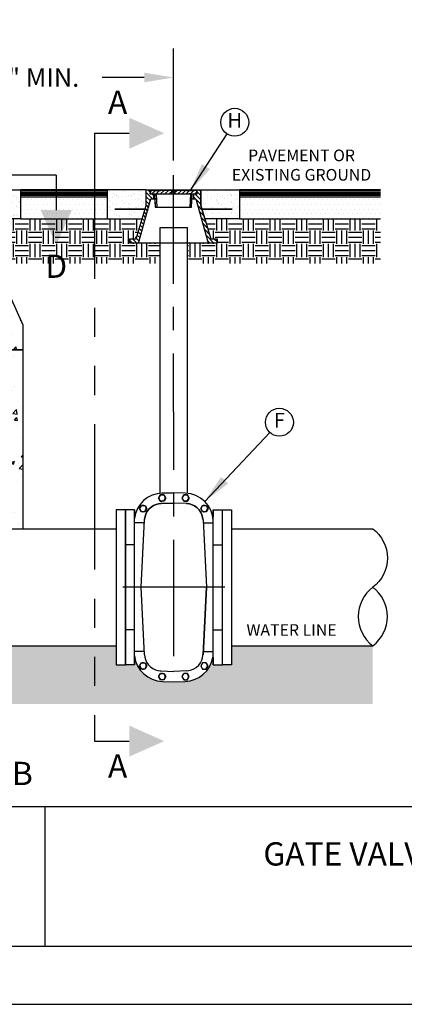
# Model space of a CAD drawing. Units: feet. Extents: x 0 to 11, y 0 to 8.5.
# Drawn here: x 2.6 to 4.3, y 0 to 4.2 of the extents above; entities that cross this region are included whole.
import ezdxf
from ezdxf.enums import TextEntityAlignment as Align

# ---------------------------------------------------------------- set-up
doc = ezdxf.new("R2010")
doc.units = ezdxf.units.FT
doc.header["$MEASUREMENT"] = 0
for name, pattern in [('CENTER1', [0.6500000000000001, 0.5, -0.05, 0.05, -0.05]), ('DASH1', [0.1, 0.05, -0.05]), ('PHANTOM2', [1.25, 0.625, -0.125, 0.125, -0.125, 0.125, -0.125])]:
    doc.linetypes.add(name, pattern=pattern)
doc.layers.get('DEFPOINTS').update_dxf_attribs({"linetype": 'CONTINUOUS'})
for name, color, linetype in [('PSB_DETAIL', 7, 'CONTINUOUS'), ('PSB_DETAIL DIMENSIONS', 2, 'CONTINUOUS'), ('PSB_DETAIL TEXT', 2, 'CONTINUOUS'), ('PSB_DETAIL_BORDER', 5, 'CONTINUOUS'), ('PSB_DETAIL_SHEET SIZE', 7, 'CONTINUOUS'), ('PSB_DETAIL_TEXT', 2, 'CONTINUOUS')]:
    doc.layers.add(name, color=color, linetype=linetype)
doc.styles.add('DETAIL', font='simplex.shx')
doc.styles.add('SIMPLEX', font='simplex.shx')
doc.dimstyles.new('PSB Detail', dxfattribs={"dimtxt": 0.08, "dimasz": 0.125, "dimexe": 0.125, "dimexo": 0.0625, "dimgap": 0.03125, "dimtad": 0, "dimzin": 0, "dimdsep": 46, "dimtxsty": 'SIMPLEX', "dimcen": -0.0625, "dimazin": 2, "dimtfac": 1, "dimtofl": 0, "dimtmove": 0, "dimatfit": 3, "dimfxl": 1, "dimtolj": 1, "dimtzin": 0, "dimarcsym": 0})
doc.dimstyles.new('PSB Detail pspace', dxfattribs={"dimtxt": 0.08, "dimasz": 0.125, "dimexe": 0.125, "dimexo": 0.0625, "dimgap": 0.03125, "dimtad": 0, "dimtih": 1, "dimtoh": 1, "dimdec": 4, "dimzin": 3, "dimdsep": 46, "dimlunit": 4, "dimtxsty": 'SIMPLEX', "dimcen": -0.0625, "dimazin": 2, "dimtfac": 1, "dimtdec": 4, "dimtofl": 0, "dimtmove": 0, "dimatfit": 3, "dimfxl": 1, "dimfrac": 1, "dimtolj": 1, "dimtzin": 0, "dimarcsym": 0})
pattern_1 = [(0, (-25.04886283474517, -3.828733476099135), (0.009765624969904267, 0.01953124993980853), [0, -0.01953124993980853])]
pattern_2 = [(0, (-25.04886283474517, -3.828733476099135), (0.05729166649010503, 0.05729166649010503), [0.05729166649010503, -0.05729166649010503]), (0, (-25.04886283474517, -3.807249101165346), (0.05729166649010503, 0.05729166649010503), [0.05729166649010503, -0.05729166649010503]), (0, (-25.04886283474517, -3.785764726231556), (0.05729166649010503, 0.05729166649010503), [0.05729166649010503, -0.05729166649010503]), (90, (-25.0417013764339, -3.778603267920293), (-0.05729166649010502, 0.05729166649010503), [0.05729166649010503, -0.05729166649010503]), (90, (-25.02021700150011, -3.778603267920293), (-0.05729166649010502, 0.05729166649010503), [0.05729166649010503, -0.05729166649010503]), (90, (-24.99873262656632, -3.778603267920293), (-0.05729166649010502, 0.05729166649010503), [0.05729166649010503, -0.05729166649010503])]
pattern_3 = [(37.50000000000001, (3.30277421534074, 3.50016437783083), (-0.001312361623239063, 0.04014216173073057), [0, -0.03166666656907624, 0, -0.03541666655751947, 0, -0.03385416656233479]), (7.500000000000001, (3.30277421534074, 3.50016437783083), (0.03687034791278383, 0.05879470951109254), [0, -0.01708333328068586, 0, -0.02854166657870687, 0, -0.01093749996629278]), (327.5, (3.277149215419712, 3.50016437783083), (0.06487795525321506, 0.0001178969483234345), [0, -0.01041666663456455, 0, -0.03749999988443239, 0, -0.04895833318245339]), (317.5, (3.277149215419712, 3.50016437783083), (0.06262763740225008, 0.01828490754644638), [0, -0.005208333317282276, 0, -0.02458333325757234, 0, -0.02812499991332429])]

# ---------------------------------------------------------------- blocks, each defined once
blk = doc.blocks.new('*D4')
at = {"layer": 'DEFPOINTS', "color": 0, "transparency": 16777216}
for p in [(2.052722539433475, 3.9825284609046), (3.302713246395513, 3.562664347900501), (2.052722539433475, 3.500164377830833)]:
    blk.add_point(p, dxfattribs=at)
at = {"layer": 'PSB_DETAIL DIMENSIONS', "color": 0, "lineweight": -2, "transparency": 16777216}
for p, q in [((2.052722539433475, 3.562664377830833), (2.052722539433475, 4.1075284609046)), ((3.302713246395513, 3.625164347900501), (3.302713246395513, 4.1075284609046)), ((2.177722539433475, 3.9825284609046), (2.244345757992091, 3.9825284609046)), ((3.177713246395513, 3.9825284609046), (2.996369567515901, 3.9825284609046))]:
    blk.add_line(p, q, dxfattribs=at)
at = {"layer": 'PSB_DETAIL DIMENSIONS', "color": 0, "transparency": 16777216}
for points in [[(2.177722539433475, 4.003361794237933), (2.177722539433475, 3.961695127571267), (2.052722539433475, 3.9825284609046)], [(3.177713246395513, 4.003361794237933), (3.177713246395513, 3.961695127571267), (3.302713246395513, 3.9825284609046)]]:
    blk.add_solid(points, dxfattribs=at)
at = {"layer": 'PSB_DETAIL DIMENSIONS', "color": 0, "transparency": 16777216, "insert": (2.620357662753996, 3.9825284609046), "char_height": 0.08, "attachment_point": 5, "style": 'SIMPLEX'}
blk.add_mtext('\\A1;10\'-0" MIN.', dxfattribs=at)
blk = doc.blocks.new('AFC-24 series 2500 geared (bottom)')
at = {"layer": 'PSB_DETAIL', "color": 3}
for p, q in [((-9.996970623793004, 0), (-9.996970623793004, 15.99505995312666)), ((-8.123130075178551, 15.99501765997115), (-8.067552949155697, 14.54980954715061)), ((-8.067552949155697, 14.54980954715061), (-8.123130075178551, 15.99501765997115)), ((8.142394607519464, 15.99501765997115), (8.08681748149661, 14.54980954715061)), ((8.08681748149661, 14.54980954715061), (8.142394607519464, 15.99501765997115)), ((10.01623515613392, 0), (10.01623515613392, 15.99505995312666)), ((-6.052510001561132, 13.26549158708728), (-8.123131701609964, 13.26549158708728)), ((6.071774533902044, 13.26549158708728), (8.142396233950876, 13.26549158708728)), ((-8.123131701609964, 8.776773181704357), (-9.996970623793004, 8.776773181704357)), ((0.009632266170456205, -8.745439726929035), (0.009632266170456205, 8.776773181704364)), ((8.142396233950876, 8.776773181704357), (10.01623515613392, 8.776773181704357)), ((10.49918069905425, 0), (-10.49918069905425, 0)), ((-8.115325735559509, -8.783999926504755), (-9.989163917237192, -8.785665812172795)), ((8.134590267900421, -8.783999926504755), (10.0084284495781, -8.785665812172795)), ((-6.052510001561132, -13.23415813231195), (-8.123131701609964, -13.23415813231195)), ((6.071774533902044, -13.23415813231195), (8.142396233950876, -13.23415813231195))]:
    blk.add_line(p, q, dxfattribs=at)
for points in [[(-2.018747472726091, 19.06666381273811), (-2.791443424136332, 19.06666381273811), (-3.158548014078406, 18.40985110746158), (-2.791443424136332, 17.75303840218504), (-2.405095448431211, 17.75303840218504), (-2.791443424136332, 17.75303840218504), (-3.158548014078406, 18.40985110746158), (-2.791443424136332, 19.06666381273811), (-2.018747472726091, 19.06666381273811), (-1.651642882784017, 18.40985110746158), (-2.018747472726091, 17.75303840218504), (-2.405095448431211, 17.75303840218504)], [(2.366418357705243, 19.41446157718377), (0.009632266170456205, 19.49164658601376), (-2.366397211127378, 19.41446157718377), (0.009632266170456205, 19.49164658601376)], [(2.037990858489138, 19.06664266616036), (2.791443424136332, 19.06664266616036), (3.158336548300667, 18.40982996088383), (2.791443424136332, 17.75301725560729)], [(-6.674314592995415, 15.57014061958427), (-7.060662568700536, 16.2269533248608), (-6.674314592995415, 16.88376603013734), (-5.920862027348221, 16.88376603013734), (-5.5345140516431, 16.2269533248608), (-5.920862027348221, 15.57014061958427), (-6.307210003053342, 15.57014061958427)], [(-2.018726326148453, 17.75303840218504), (-2.405074301853574, 17.75303840218504)], [(2.656189912772788, 17.25076488719054), (0.009695705903595808, 17.34740474756126)], [(2.405032008697845, 17.75303840218504), (2.037927418755771, 17.75303840218504)], [(2.79140113098083, 17.75303840218504), (2.405053155275709, 17.75303840218504)], [(6.307210003053342, 15.57014061958427), (5.920862027347994, 15.57014061958427), (5.55375743740592, 16.2269533248608), (5.920862027347994, 16.88376603013734), (6.674314592995415, 16.88376603013734), (7.060662568700536, 16.2269533248608), (6.674314592995415, 15.57014061958427)], [(-8.123131701609964, -15.99505995312666), (-8.123131701609964, 15.99510224628216), (-9.996949477215367, 15.99510224628216)], [(-6.307273442786709, 15.57014061958427), (-6.674378032728782, 15.57014061958427)], [(6.674272299839686, 15.57014061958427), (6.307167709897612, 15.57014061958427)], [(8.142396233950876, -15.99505995312666), (8.142396233950876, 15.99510224628216), (10.01621400955628, 15.99510224628216)], [(-6.751584188136349, 0), (-6.01758647402994, 13.92819344270401)], [(6.017459594563206, 13.92810885639295), (6.751457308669842, -8.458631106122994e-05)], [(-8.06620053387428, -14.51464181401179), (-8.123131701609964, -15.99505995312666), (-9.996970623793004, -15.99505995312666), (-9.996970623793004, 0)], [(-6.017501887718709, -13.94741568188931), (-6.751499601825344, 2.114657775109663e-05)], [(8.085465066215193, -14.51464181401179), (8.142396233950876, -15.99505995312666), (10.01623515613392, -15.99505995312666), (10.01623515613392, 0)], [(-6.036808713215123, -13.90878088431879), (-5.978867090148242, -14.41101210615773), (-5.843740458251432, -14.91324332799672), (-5.611762500206169, -15.41547454983566), (-5.283356147567929, -15.91791723745223), (-4.800579777269604, -16.40069360775044), (-4.29813708965321, -16.76779819769251), (-3.795905867814099, -16.9995646899601), (-3.293674645975216, -17.15414617339763), (-2.791443424136332, -17.23133118222762), (-2.656105326461784, -17.23133118222762)], [(2.617533968624684, -17.23143691511643), (3.119765190463568, -17.17349529204955), (3.621996412302451, -17.05761204591579), (4.124227634141562, -16.84508893941126), (4.626670321758183, -16.51668258677302), (5.128901543597067, -16.05314960223791), (5.495794667761402, -15.55070691462134), (5.747016011569713, -15.0484756927824), (5.901597495007309, -14.54624447094341), (5.998237355378023, -14.04401324910452), (5.998237355378023, -13.9088866172076)], [(-6.307273442786482, -15.57009832642876), (-5.920925467081361, -15.57009832642876), (-5.53457749137624, -16.2269110317053), (-5.920925467081361, -16.88372373698184), (-6.674378032728555, -16.88372373698184), (-7.060726008433676, -16.2269110317053), (-6.674378032728555, -15.57009832642876)], [(-6.674314592995415, -15.57009832642876), (-6.307210003053342, -15.57009832642876)], [(-2.636883087276374, -17.2507648871906), (0.009611119592818795, -17.34740474756126)], [(2.656189912773016, -17.2507648871906), (0.009695705903823182, -17.34740474756126)]]:
    blk.add_lwpolyline(points, dxfattribs=at)
for points in [[(-2.424402273927626, 17.7723452276814), (-2.211879167423149, 17.81104346498523), (-1.999356060918672, 17.92692671111899), (-1.844986043258814, 18.13944981762347), (-1.767589568651147, 18.35197292412795), (-1.786832954414194, 18.5642845648548), (-1.864229429021862, 18.77680767135928), (-2.057297683985553, 18.97008739210071), (-2.26982079049003, 19.06672725247137), (-2.482343896994507, 19.08597063823447), (-2.694867003498985, 19.02802901516759), (-2.907390110003462, 18.87344753172999), (-3.042516741900272, 18.66092442522552), (-3.081214979204105, 18.44840131872104), (-3.042516741900272, 18.23587821221656), (-2.946088347307295, 18.02356657148971), (-2.733565240802818, 17.84953023651138), (-2.521042134298341, 17.7723452276814)], [(2.405095448431211, 17.75303840218504), (2.791443424136332, 17.75303840218504), (3.158336548300667, 18.40985110746158), (2.791443424136332, 19.06666381273811), (2.037990858489138, 19.06666381273811), (1.651642882784017, 18.40985110746158), (2.037990858489138, 17.75303840218504)], [(2.38572518320143, 17.7723452276814), (2.598248289705907, 17.81104346498523), (2.810771396210384, 17.92692671111899), (2.96535287964798, 18.13944981762347), (3.042537888477909, 18.35197292412795), (3.023294502714862, 18.5642845648548), (2.945898028107194, 18.77680767135928), (2.752829773143503, 18.97008739210071), (2.540306666639026, 19.06672725247137), (2.327783560134549, 19.08597063823447), (2.115260453630071, 19.02802901516759), (1.902737347125594, 18.87344753172999), (1.767610715228784, 18.66092442522552), (1.728912477924951, 18.44840131872104), (1.767610715228784, 18.23587821221656), (1.864250575599499, 18.02356657148971), (2.076562216326238, 17.84953023651138), (2.289085322830715, 17.7723452276814)], [(-6.326601414860761, 15.58944744508062), (-6.114078308356284, 15.6281456823844), (-5.901555201851806, 15.74402892851822), (-5.74697371841421, 15.9565520350227), (-5.669788709584282, 16.16907514152717), (-5.689032095347329, 16.38138678225403), (-5.766428569954996, 16.5939098887585), (-5.959496824918688, 16.78718960949988), (-6.172019931423165, 16.88382946987059), (-6.384543037927642, 16.9030728556337), (-6.597066144432119, 16.84513123256681), (-6.809589250936597, 16.69054974912922), (-6.944715882833634, 16.47802664262474), (-6.98341412013724, 16.26550353612026), (-6.944715882833634, 16.05298042961579), (-6.848076022462919, 15.84066878888888), (-6.635764381735953, 15.66663245391061), (-6.423241275231476, 15.58944744508062)], [(-6.036914446103992, 13.94733109557825), (-6.036914446103992, 14.08266919325274), (-5.940274585733277, 14.58490041509168), (-5.785693102295909, 15.08713163693062), (-5.534471758487598, 15.58936285876956), (-5.167578634323036, 16.09159408060856), (-4.665347412484152, 16.55533853092129), (-4.162904724867531, 16.88374488355953), (-3.660673503028647, 17.09626799006401), (-3.158442281189764, 17.21215123619783), (-2.656211059350653, 17.27009285926471), (-3.158442281189764, 17.21215123619783), (-3.660673503028647, 17.09626799006401), (-4.162904724867531, 16.88374488355953), (-4.665347412484152, 16.55533853092129), (-5.167578634323036, 16.09159408060856), (-5.534471758487598, 15.58936285876956), (-5.785693102295909, 15.08713163693062), (-5.940274585733277, 14.58490041509168), (-6.036914446103992, 14.08266919325274)], [(0.009611119592591422, 17.34740474756126), (-2.636883087276601, 17.25076488719054)], [(2.61744938231368, 17.27019859215352), (2.752787479988001, 17.27019859215352), (3.255018701826884, 17.19280211754591), (3.757249923665995, 17.03822063410831), (4.259481145504878, 16.80645414184079), (4.761712367343762, 16.43934955189872), (5.244700203419598, 15.95657318160045), (5.573106556057837, 15.45413049398388), (5.804873048325589, 14.95189927214494), (5.940211145999911, 14.449668050306), (5.998152769066792, 13.94743682846706), (5.940211145999911, 14.449668050306), (5.804873048325589, 14.95189927214494), (5.573106556057837, 15.45413049398388), (5.244700203419598, 15.95657318160045), (4.761712367343762, 16.43934955189872), (4.259481145504878, 16.80645414184079), (3.757249923665995, 17.03822063410831), (3.255018701826884, 17.19280211754591), (2.752787479988001, 17.27019859215352)], [(6.287903177556927, 15.58944744508062), (6.500426284061405, 15.6281456823844), (6.712949390565882, 15.74402892851822), (6.867530874003478, 15.9565520350227), (6.944715882833407, 16.16907514152717), (6.925472497070359, 16.38138678225403), (6.848076022462692, 16.5939098887585), (6.655007767499001, 16.78718960949988), (6.442484660994523, 16.88382946987059), (6.229961554490046, 16.9030728556337), (6.017438447985569, 16.84513123256681), (5.804915341481092, 16.69054974912922), (5.669788709584054, 16.47802664262474), (5.631090472280448, 16.26550353612026), (5.669788709584054, 16.05298042961579), (5.766217104177258, 15.84066878888888), (5.978740210681735, 15.66663245391061), (6.191263317186213, 15.58944744508062)], [(6.017544180874438, -13.94743682846706), (6.751541894980846, 0)], [(-6.326601414860761, -15.57009832642876), (-6.539124521365238, -15.60879656373254), (-6.751647627869716, -15.72467980986636), (-6.906017645529573, -15.93720291637084), (-6.98341412013724, -16.14972602287531), (-6.964170734374193, -16.36203766360217), (-6.886774259766526, -16.57456077010664), (-6.693706004802834, -16.76784049084802), (-6.481182898298357, -16.86448035121873), (-6.26865979179388, -16.88372373698184), (-6.056136685289403, -16.8257821139149), (-5.843613578784925, -16.67120063047736), (-5.708486946887888, -16.45867752397288), (-5.669788709584282, -16.2461544174684), (-5.708486946887888, -16.03363131096387), (-5.804915341481092, -15.82131967023702), (-6.017438447985569, -15.64728333525875), (-6.229961554490046, -15.57009832642876)], [(6.30716770989784, -15.57009832642876), (5.920819734192719, -15.57009832642876), (5.553926610028157, -16.2269110317053), (5.920819734192719, -16.88372373698184), (6.674272299839913, -16.88372373698184), (7.060620275545034, -16.2269110317053), (6.674272299839913, -15.57009832642876)], [(6.287903177556927, -15.57009832642876), (6.07538007105245, -15.60879656373254), (5.862856964547973, -15.72467980986636), (5.708275481110377, -15.93720291637084), (5.631090472280448, -16.14972602287531), (5.650333858043496, -16.36203766360217), (5.727730332651163, -16.57456077010664), (5.920798587614854, -16.76784049084802), (6.133321694119331, -16.86448035121873), (6.345844800623809, -16.88372373698184), (6.558367907128286, -16.8257821139149), (6.770891013632763, -16.67120063047736), (6.906017645529801, -16.45867752397288), (6.944715882833407, -16.2461544174684), (6.906017645529801, -16.03363131096387), (6.809377785159086, -15.82131967023702), (6.597066144432119, -15.64728333525875), (6.384543037927642, -15.57009832642876)], [(-2.405095448431211, -17.75301725560729), (-2.018747472726091, -17.75301725560729), (-1.651642882784017, -18.40982996088383), (-2.018747472726091, -19.06664266616036), (-2.791443424136332, -19.06664266616036), (-3.158548014078406, -18.40982996088383), (-2.791443424136332, -17.75301725560729)], [(-2.424402273927626, -17.75301725560729), (-2.636925380432103, -17.79171549291107), (-2.849448486936581, -17.90759873904489), (-3.004029970374177, -18.12012184554936), (-3.081214979204105, -18.33264495205384), (-3.061971593441058, -18.54495659278069), (-2.984575118833391, -18.75747969928517), (-2.791506863869699, -18.95075942002654), (-2.578983757365222, -19.04739928039726), (-2.366460650860745, -19.06664266616036), (-2.153937544356268, -19.00870104309342), (-1.941414437851563, -18.85411955965589), (-1.806287805954753, -18.64159645315141), (-1.767589568650919, -18.42907334664693), (-1.806287805954753, -18.2165502401424), (-1.902927666325468, -18.00423859941554), (-2.115239307052434, -17.83020226443728), (-2.327762413556911, -17.75301725560729)], [(2.405053155275709, -17.75301725560729), (2.037948565333636, -17.75301725560729), (1.651600589628515, -18.40982996088383), (2.037948565333636, -19.06664266616036), (2.79140113098083, -19.06664266616036), (3.158505720922903, -18.40982996088383), (2.79140113098083, -17.75301725560729)], [(2.385725183201657, -17.75301725560729), (2.17320207669718, -17.79171549291107), (1.960678970192703, -17.90759873904489), (1.806097486755107, -18.12012184554936), (1.728912477924951, -18.33264495205384), (1.748155863688226, -18.54495659278069), (1.825552338295665, -18.75747969928517), (2.018620593259584, -18.95075942002654), (2.231143699764061, -19.04739928039726), (2.443666806268538, -19.06664266616036), (2.656189912773016, -19.00870104309342), (2.868713019277493, -18.85411955965589), (3.003839651174303, -18.64159645315141), (3.042537888478137, -18.42907334664693), (3.003839651174303, -18.2165502401424), (2.907199790803588, -18.00423859941554), (2.694888150076849, -17.83020226443728), (2.482365043572372, -17.75301725560729)]]:
    blk.add_lwpolyline(points, close=True, dxfattribs=at)
blk.add_lwpolyline([(-8.123131701609964, -14.15122161179988, 0.3680653511498239), (-2.366397211127378, -19.41429240456171), (0.009632266170456205, -19.51093226493242), (2.366418357705243, -19.41429240456171, 0.3496665257408043), (8.065146158956168, -14.46899602238017), (8.103780956526634, -14.17922446731245), (8.142479193830468, -13.71569148277729)], format="xyb", dxfattribs=at)
for centre, radius, start, end in [((-2.181935720294632, 13.44958518530687), 5.987569106996649, 91.95086788059402, 172.8644699131205), ((2.169535832100792, 13.45654657148333), 5.98029510471633, 2.853527985121709, 88.11317191281394)]:
    blk.add_arc(centre, radius, start, end, dxfattribs=at)

msp = doc.modelspace()

# ---------------------------------------------------------------- hatches: boundary and pattern name
at = {"layer": 'PSB_DETAIL'}
h = msp.add_hatch(dxfattribs=at)
h.set_pattern_fill('AR-SAND', color=3, scale=0.0208333332691291, style=0)
h.set_pattern_definition([(37.50000000000001, (2.052722539433475, 3.479331044561712), (-0.001312361623239063, 0.04014216173073057), [0, -0.03166666656907624, 0, -0.03541666655751947, 0, -0.03385416656233479]), (7.500000000000001, (2.052722539433475, 3.479331044561712), (0.03687034791278383, 0.05879470951109254), [0, -0.01708333328068586, 0, -0.02854166657870687, 0, -0.01093749996629278]), (327.5, (2.027097539512447, 3.479331044561712), (0.06487795525321506, 0.0001178969483234252), [0, -0.01041666663456455, 0, -0.03749999988443239, 0, -0.04895833318245339]), (317.5, (2.027097539512447, 3.479331044561712), (0.06262763740225007, 0.01828490754644637), [0, -0.005208333317282276, 0, -0.02458333325757234, 0, -0.02812499991332429])])
h.paths.add_polyline_path([(2.464180871498776, 3.411622711437035), (2.464180871498776, 3.395997711485188), (2.490222538085192, 3.395997711485188), (2.490222538085192, 3.375164378216059), (2.646472537603657, 3.375164378216059), (2.646472537603657, 3.500164377830833), (2.396472538374105, 3.500164377830833), (2.396472538374105, 3.411622711437035)])
h = msp.add_hatch(dxfattribs=at)
h.set_pattern_fill('AR-SAND', color=3, scale=0.0208333332691291, style=0)
h.set_pattern_definition(pattern_3)
h.paths.add_polyline_path([(3.018920049548861, 3.50016437783083), (3.018920049548861, 3.375164378216056), (3.16839921575486, 3.375164378216056), (3.185586715701895, 3.432456044706161), (3.185586715701895, 3.50016437783083)])
h = msp.add_hatch(dxfattribs=at)
h.set_pattern_fill('ANSI31', color=3, scale=0.1041666663456455, angle=90, style=0)
h.set_pattern_definition([(135, (3.30277421534074, 3.50016437783083), (-0.00920711951832531, -0.00920711951832531), [])])
h.paths.add_polyline_path([(3.216836715605588, 3.481935211220342), (3.201211715653741, 3.481935211220342), (3.201211715653741, 3.50016437783083), (3.185586715701895, 3.50016437783083), (3.185586715701895, 3.432456044706161), (3.142617965834312, 3.289226878480898), (3.115274215918582, 3.289226878480898), (3.115274215918582, 3.27099771187041), (3.153034632468881, 3.27099771187041), (3.206420048971019, 3.461101877951213), (3.216836715605588, 3.461101877951213)])
h.paths.add_polyline_path([(3.419961714979593, 3.50016437783083), (3.404336715027746, 3.50016437783083), (3.404336715027746, 3.481935211220342), (3.3887117150759, 3.481935211220342), (3.3887117150759, 3.461101877951213), (3.399128381710462, 3.461101877951213), (3.452513798212607, 3.27099771187041), (3.490274214762906, 3.27099771187041), (3.490274214762906, 3.289226878480898), (3.462930464847176, 3.289226878480898), (3.419961714979593, 3.432456044706161)])
h = msp.add_hatch(dxfattribs=at)
h.set_pattern_fill('ANSI31', color=3, scale=0.1041666663456455, style=0)
h.set_pattern_definition([(45, (3.30277421534074, 3.50016437783083), (-0.00920711951832531, 0.00920711951832531), [])])
h.paths.add_polyline_path([(3.294967647157954, 3.497560211172189), (3.24678463217996, 3.497560211172189), (3.24678463217996, 3.494956044513548), (3.215534632276267, 3.494956044513548), (3.215534632276267, 3.497560211172189), (3.202513798983063, 3.497560211172189), (3.203815882312377, 3.481935211220342), (3.219532227925008, 3.481935211220342, -0.4037957698745952), (3.222134735350188, 3.479423991255451), (3.224649215581508, 3.424643544730237), (3.231163782956394, 3.424643544730237), (3.228559616297751, 3.481935211220342), (3.235065882216077, 3.481935211220342), (3.376988814383736, 3.481935211220342), (3.374384647725094, 3.424643544730237), (3.38089921509998, 3.424643544730237), (3.383413695331299, 3.479423991255457, -0.4037957698739449), (3.38601620275648, 3.481935211220342), (3.401732548369104, 3.481935211220342), (3.403034631698425, 3.497560211172189), (3.390013798405221, 3.497560211172189), (3.390013798405221, 3.494956044513548), (3.358763798501528, 3.494956044513548), (3.358763798501528, 3.497560211172189), (3.310580783523527, 3.497560211172189), (3.310580783523527, 3.485851877874938), (3.294967647157954, 3.485851877874938)])
h.paths.add_polyline_path([(3.310580783523527, 3.49106021119222), (3.294967647157954, 3.49106021119222), (3.294967647157954, 3.485851877874938), (3.310580783523527, 3.485851877874938)], flags=17)
h.paths.add_polyline_path([(3.310580783523527, 3.497560211172189), (3.294967647157954, 3.497560211172189), (3.294967647157954, 3.49106021119222), (3.310580783523527, 3.49106021119222)], flags=17)
h = msp.add_hatch(dxfattribs=at)
h.set_pattern_fill('AR-SAND', color=3, scale=0.0208333332691291, style=0)
h.set_pattern_definition(pattern_3)
h.paths.add_polyline_path([(3.419961714979593, 3.50016437783083), (3.419961714979593, 3.432456044706161), (3.437149214926627, 3.375164378216056), (3.586628381132627, 3.375164378216056), (3.586628381132627, 3.50016437783083)])
h = msp.add_hatch(dxfattribs=at)
h.set_pattern_fill('DOTS', color=3, scale=0.3124999990369365, style=0)
h.set_pattern_definition(pattern_1)
h.paths.add_polyline_path([(3.018920049548861, 3.468519263141202), (2.646472537603657, 3.468519263141202), (2.646472537603657, 3.373583919072302), (3.018920049548861, 3.373583919072304), (3.018920049548861, 3.375164378216056)])
h = msp.add_hatch(dxfattribs=at)
h.set_pattern_fill('DOTS', color=3, scale=0.3124999990369365, style=0)
h.set_pattern_definition(pattern_1)
h.paths.add_polyline_path([(4.19298907055299, 3.468519263141195), (4.19298907055299, 3.373583919072291), (3.586628381132634, 3.373583919072291), (3.586628381132634, 3.468519263141196)])
h = msp.add_hatch(dxfattribs=at)
h.set_pattern_fill('EARTH', color=3, scale=0.2291666659604201, style=0)
h.set_pattern_definition(pattern_2)
h.paths.add_polyline_path([(3.115274215918582, 3.289226878480898), (3.142617965834312, 3.289226878480898), (3.16839921575486, 3.375164378216056), (3.018920049548861, 3.375164378216056), (3.018920049548861, 3.373583919072304), (2.646472537603657, 3.373583919072304), (2.646472537603657, 3.375164378216059), (2.490222538085192, 3.375164378216059), (2.490222538085192, 3.312664378408671), (2.479450205823909, 3.312664378408671), (2.537478222187303, 3.183713230934481), (3.246070019302046, 3.183713230934481), (3.246070019302046, 3.27099771187041), (3.115274215918582, 3.27099771187041)])
h = msp.add_hatch(dxfattribs=at)
h.set_pattern_fill('EARTH', color=3, scale=0.2291666659604201, style=0)
h.set_pattern_definition(pattern_2)
h.paths.add_polyline_path([(4.19298907055299, 3.3735839190723), (3.586628381132627, 3.373583919072298), (3.437149214926627, 3.375164378216056), (3.462930464847176, 3.289226878480898), (3.490274214762906, 3.289226878480898), (3.490274214762906, 3.27099771187041), (3.363185053229515, 3.27099771187041), (3.363185053229515, 3.183713230934481), (4.19298907055299, 3.183713230934481)])
h = msp.add_hatch(dxfattribs=at)
h.set_pattern_fill('AR-CONC', color=3, scale=0.0208333332691291, style=0)
h.set_pattern_definition([(49.99999999999999, (2.052722539433475, 3.479331044561712), (0.1494292042479789, -0.01307336141441779), [0.01562499995184683, -0.1718749994703151]), (355, (2.052722539433475, 3.479331044561712), (-0.02890652774695744, 0.1567066940378966), [0.01249999996147746, -0.1374999995762521]), (100.4514, (2.065174972728435, 3.478241598731737), (0.1205227874856603, 0.143633237486716), [0.0132792062090761, -0.1460712728831704]), (46.18420000000002, (2.052722539433475, 3.52099771109997), (0.2223418844451287, -0.03448312787894189), [0.02343749992777012, -0.2578124992054717]), (96.6356, (2.071251027918045, 3.518124105483825), (0.1947213963892202, 0.2029412224788338), [0.01991880993861415, -0.2191068743247558]), (351.1842, (2.052722539433475, 3.52099771109997), (0.1947212379694132, 0.2029413745673506), [0.01874999994221619, -0.2062499993643781]), (21, (2.073555872702606, 3.510581044465405), (0.1243556354747733, -0.08387893529678056), [0.01562499995184683, -0.1718749994703151]), (326.0000000000001, (2.073555872702606, 3.510581044465405), (0.05069069399411079, 0.1510729255858507), [0.01249999996147746, -0.1374999995762521]), (71.4514, (2.083918837879004, 3.50359112657028), (0.1750463804150186, 0.06719385327416186), [0.0132792062090761, -0.1460712728831704]), (37.50000000000001, (2.052722539433475, 3.479331044561712), (0.002533303183295081, 0.06935288600112463), [0, -0.1358333329147217, 0, -0.139583332903165, 0, -0.1380208329079803]), (7.500000000000001, (2.052722539433475, 3.479331044561712), (0.05480615346487919, 0.08216910638892938), [0, -0.07958333308807317, 0, -0.1327083329243524, 0, -0.05260416650455099]), (327.5, (2.006264206243316, 3.479331044561712), (0.111213007193182, -0.004698931596847943), [0, -0.05208333317282276, 0, -0.162499999499207, 0, -0.2156249993354862]), (317.5, (1.985430872974192, 3.479331044561712), (0.1214971182385669, 0.02085520458829454), [0, -0.06770833312466959, 0, -0.1079166663340888, 0, -0.1531249995280989])])
h.paths.add_polyline_path([(2.656889204238219, 2.918355493043548), (2.656889204238219, 2.812664379949573), (2.604805871065402, 2.812664379949573), (2.578764204478986, 2.895997713026093), (2.552722537892578, 2.895997713026093), (2.365222538470412, 3.312664378408671), (2.479450205823909, 3.312664378408671)])
h = msp.add_hatch(dxfattribs=at)
h.set_pattern_fill('AR-CONC', color=3, scale=0.0208333332691291, style=0)
h.set_pattern_definition([(49.99999999999999, (-25.04886283474517, -3.703733476484361), (0.1494292042479789, -0.01307336141441779), [0.01562499995184683, -0.1718749994703151]), (355, (-25.04886283474517, -3.703733476484361), (-0.02890652774695744, 0.1567066940378966), [0.01249999996147746, -0.1374999995762521]), (100.4514, (-25.03641040145021, -3.704822922314337), (0.1205227874856603, 0.143633237486716), [0.0132792062090761, -0.1460712728831704]), (46.18420000000002, (-25.04886283474517, -3.662066809946102), (0.2223418844451287, -0.03448312787894189), [0.02343749992777019, -0.2578124992054723]), (96.6356, (-25.0303343462606, -3.664940415562246), (0.1947213963892202, 0.2029412224788338), [0.01991880993861415, -0.2191068743247558]), (351.1842, (-25.04886283474517, -3.662066809946102), (0.1947212379694132, 0.2029413745673506), [0.01874999994221619, -0.2062499993643781]), (21, (-25.02802950147603, -3.672483476580667), (0.1243556354747733, -0.08387893529678056), [0.01562499995184683, -0.1718749994703151]), (326.0000000000001, (-25.02802950147603, -3.672483476580667), (0.05069069399411079, 0.1510729255858507), [0.01249999996147746, -0.1374999995762521]), (71.4514, (-25.01766653629964, -3.679473394475792), (0.1750463804150186, 0.06719385327416186), [0.0132792062090761, -0.1460712728831704]), (37.50000000000001, (-25.04886283474517, -3.703733476484361), (0.002533303183295081, 0.06935288600112463), [0, -0.1358333329147217, 0, -0.139583332903165, 0, -0.1380208329079803]), (7.500000000000001, (-25.04886283474517, -3.703733476484361), (0.05480615346487919, 0.08216910638892938), [0, -0.07958333308807317, 0, -0.1327083329243524, 0, -0.05260416650455099]), (327.5, (-25.09532116793532, -3.703733476484361), (0.111213007193182, -0.004698931596847934), [0, -0.05208333317282276, 0, -0.162499999499207, 0, -0.2156249993354862]), (317.5, (-25.11615450120445, -3.703733476484361), (0.1214971182385669, 0.02085520458829456), [0, -0.06770833312466959, 0, -0.1079166663340888, 0, -0.1531249995280989])])
h.paths.add_polyline_path([(2.656889204238219, 2.812664379949573), (2.604805871065402, 2.812664379949573), (2.578764204478986, 2.895997713026095), (2.552722537892578, 2.895997713026095), (2.552722537892578, 2.043261387174454), (2.656889204238219, 2.043261387174454)])
h = msp.add_hatch(dxfattribs=at)
h.set_pattern_fill('EARTH', color=3, scale=0.2291666659604201)
h.set_pattern_definition([(0, (-34.92406587163623, -2.18961193183541), (0.05729166649010503, 0.05729166649010503), [0.05729166649010503, -0.05729166649010503]), (0, (-34.92406587163623, -2.16812755690162), (0.05729166649010503, 0.05729166649010503), [0.05729166649010503, -0.05729166649010503]), (0, (-34.92406587163623, -2.146643181967831), (0.05729166649010503, 0.05729166649010503), [0.05729166649010503, -0.05729166649010503]), (90, (-34.91690441332496, -2.139481723656568), (-0.05729166649010502, 0.05729166649010503), [0.05729166649010503, -0.05729166649010503]), (90, (-34.89542003839118, -2.139481723656568), (-0.05729166649010502, 0.05729166649010503), [0.05729166649010503, -0.05729166649010503]), (90, (-34.87393566345739, -2.139481723656568), (-0.05729166649010502, 0.05729166649010503), [0.05729166649010503, -0.05729166649010503])])
edge = h.paths.add_edge_path()
edge.add_line((0.8002074680793214, 1.540598864809022), (0.8002074680793214, 1.29059798447207))
edge.add_line((0.8002074680793214, 1.290597984472069), (4.159174844698459, 1.290597984472068))
edge.add_line((4.159174844698455, 1.290597984472068), (4.159174844698455, 1.540597983701617))
edge.add_line((4.159174844698455, 1.540597983701617), (3.551936321872299, 1.540597983701617))
edge.add_line((3.551936321872297, 1.540597983701617), (3.551936321872292, 1.458496395795072))
edge.add_line((3.551936321872297, 1.458496395795073), (3.512897977229805, 1.458496395795073))
edge.add_line((3.512897977229805, 1.458496395795073), (3.512897977229805, 1.458699711328548))
edge.add_line((3.512897977229805, 1.458699711328548), (3.47386139480212, 1.458699711328548))
edge.add_line((3.473861394802121, 1.458699711328548), (3.473860513694718, 1.458699711328548))
edge.add_line((3.473860513694717, 1.458699711328548), (3.473860513694717, 1.458722608072317))
edge.add_line((3.473860513694717, 1.458722608072317), (3.472640568418397, 1.490424503082706))
edge.add_arc((3.348637020113614, 1.513485051290525), 0.1261295717737199, 272.4050570441103, 349.46522838347295, ccw=False)
edge.add_line((3.35392990105769, 1.387466583250585), (3.304830190968707, 1.3854532528324))
edge.add_line((3.304830190968701, 1.3854532528324), (3.255329577010881, 1.387466583250585))
edge.add_arc((3.259749683730547, 1.512715592307241), 0.1253269787918284, 190.6553008524716, 267.97883907799337, ccw=False)
edge.add_line((3.136583674819605, 1.489542636905799), (3.135396429481083, 1.458669925092027))
edge.add_line((3.135396429481084, 1.458669925092027), (3.135396761605351, 1.458700592435953))
edge.add_line((3.135396761605357, 1.458700592435953), (3.096359298070268, 1.458700592435953))
edge.add_line((3.096359298070261, 1.458700592435953), (3.096357976409154, 1.458496395795073))
edge.add_line((3.096357976409159, 1.458496395795073), (3.05732051287407, 1.458496395795073))
edge.add_line((3.057320512874064, 1.458496395795073), (3.057320512874064, 1.54059886480902))
edge.add_line((3.057320512874064, 1.54059886480902), (0.8002074680793156, 1.540598864809022))

# ---------------------------------------------------------------- linework, layer by layer
at = {"layer": 'PSB_DETAIL', "color": 3}
for p, q in [((3.018920049548861, 3.500164377830833), (2.646472537603657, 3.500164377830833)), ((3.018920049548861, 3.493835354892907), (2.646472537603657, 3.493835354892907)), ((3.018920049548861, 3.48750633195498), (2.646472537603657, 3.487506331954981)), ((3.018920049548861, 3.481177309017053), (2.646472537603657, 3.481177309017053)), ((3.018920049548861, 3.474848286079128), (2.646472537603657, 3.474848286079128)), ((3.215534632276267, 3.497560211172189), (3.202513798983063, 3.497560211172189)), ((3.202513798983063, 3.497560211172189), (3.203815882312377, 3.481935211220342)), ((3.203815882312377, 3.481935211220342), (3.219532227925008, 3.481935211220342)), ((3.204032896200601, 3.481935211220342), (3.219532227925008, 3.481935211220342)), ((3.215534632276267, 3.494956044513548), (3.215534632276267, 3.497560211172189)), ((3.24678463217996, 3.494956044513548), (3.215534632276267, 3.494956044513548)), ((3.216836715605588, 3.481935211220342), (3.216836715605588, 3.461101877951213)), ((3.222134735350188, 3.479423991255457), (3.224649215581508, 3.424643544730237)), ((3.228559616297751, 3.481935211220342), (3.376988814383736, 3.481935211220342)), ((3.24678463217996, 3.497560211172189), (3.24678463217996, 3.494956044513548)), ((3.358763798501528, 3.497560211172189), (3.24678463217996, 3.497560211172189)), ((3.358763798501528, 3.494956044513548), (3.358763798501528, 3.497560211172189)), ((3.390013798405221, 3.494956044513548), (3.358763798501528, 3.494956044513548)), ((3.38089921509998, 3.424643544730237), (3.383413695331299, 3.479423991255457)), ((3.38601620275648, 3.481935211220342), (3.401515534480886, 3.481935211220342)), ((3.38601620275648, 3.481935211220342), (3.401732548369104, 3.481935211220342)), ((3.3887117150759, 3.481935211220342), (3.3887117150759, 3.461101877951213)), ((3.403034631698425, 3.497560211172189), (3.390013798405221, 3.497560211172189)), ((3.390013798405221, 3.497560211172189), (3.390013798405221, 3.494956044513548)), ((3.401732548369104, 3.481935211220342), (3.403034631698425, 3.497560211172189)), ((4.19298907055299, 3.50016437783083), (3.586628381132627, 3.50016437783083)), ((4.19298907055299, 3.493835354892903), (3.586628381132627, 3.493835354892903)), ((4.19298907055299, 3.487506331954976), (3.586628381132627, 3.487506331954977)), ((4.19298907055299, 3.48117730901705), (3.586628381132627, 3.48117730901705)), ((4.19298907055299, 3.474848286079125), (3.586628381132627, 3.474848286079125)), ((3.018920049548861, 3.468519263141202), (2.646472537603657, 3.468519263141202)), ((4.19298907055299, 3.468519263141198), (3.586628381132627, 3.468519263141198)), ((3.224649215581508, 3.424643544730237), (3.38089921509998, 3.424643544730237)), ((3.018920049548861, 3.373583919072304), (2.646472537603657, 3.373583919072304)), ((4.19298907055299, 3.3735839190723), (3.586628381132627, 3.373583919072298)), ((3.246070019302046, 2.196181706712236), (3.246070019302046, 3.337226515230745)), ((3.246070019302046, 3.337226515230743), (3.363185053229515, 3.337226515230743)), ((3.363185053229515, 2.196147139107635), (3.363185053229515, 3.337226515230745))]:
    msp.add_line(p, q, dxfattribs=at)
at = {"layer": 'PSB_DETAIL', "color": 3, "linetype": 'DASH1'}
for p, q in [((3.294967647157954, 3.497560211172189), (3.294967647157954, 3.481935211220342)), ((3.310580783523527, 3.481935211220342), (3.310580783523527, 3.497560211172189))]:
    msp.add_line(p, q, dxfattribs=at)
at = {"layer": 'PSB_DETAIL'}
for p, q in [((3.096357976409159, 2.125363856188402), (3.057320512874064, 2.125363856188402)), ((3.057320512874064, 2.125363856188402), (3.057320512874064, 1.458496395795073)), ((3.096357976409159, 2.125363856188402), (3.096357976409159, 1.458496395795073)), ((3.512898858337209, 2.125363856188402), (3.512898858337209, 1.458496395795073)), ((3.512898858337209, 2.125363856188402), (3.551936321872297, 2.125363856188402)), ((3.551936321872297, 2.125363856188402), (3.551936321872297, 1.458496395795073)), ((2.103558893923662, 2.043261387174454), (3.057320512874064, 2.043261387174454)), ((3.551936321872297, 2.043260506067051), (4.159174844698455, 2.043260506067051)), ((0.8002074680793214, 1.540598864809022), (3.057320512874064, 1.54059886480902)), ((3.551936321872297, 1.540597983701617), (4.159174844698455, 1.540597983701617)), ((3.057320512874064, 1.458496395795073), (3.096359077793409, 1.458700592435953)), ((3.551936321872297, 1.458496395795073), (3.513300863590288, 1.458700592435953))]:
    msp.add_line(p, q, dxfattribs=at)
at = {"layer": 'PSB_DETAIL', "color": 3}
for points in [[(2.396472538374105, 3.500164377830833), (2.646472537603657, 3.500164377830833), (2.646472537603657, 3.375164378216059), (2.490222538085192, 3.375164378216059), (2.490222538085192, 3.395997711485188), (2.464180871498776, 3.395997711485188), (2.464180871498776, 3.411622711437035), (2.396472538374105, 3.411622711437035)], [(3.018920049548861, 3.50016437783083), (3.018920049548861, 3.375164378216056), (3.16839921575486, 3.375164378216056), (3.185586715701895, 3.432456044706161), (3.185586715701895, 3.50016437783083)], [(3.586628381132627, 3.50016437783083), (3.586628381132627, 3.375164378216056), (3.437149214926627, 3.375164378216056), (3.419961714979593, 3.432456044706161), (3.419961714979593, 3.50016437783083)], [(1.526680874387971, 2.895997713026095), (2.578764204478986, 2.895997713026095), (2.604805871065402, 2.812664379949573), (2.656889204238219, 2.812664379949573), (2.656889204238219, 2.918355493043549), (2.479450205823909, 3.312664378408671), (1.625994873043041, 3.312664378408671), (1.448555874628731, 2.918355493043549), (1.448555874628731, 2.812664379949573), (1.500639207801555, 2.812664379949573)]]:
    msp.add_lwpolyline(points, close=True, dxfattribs=at)
for points in [[(3.490274214762906, 3.27099771187041), (3.115274215918582, 3.27099771187041), (3.115274215918582, 3.289226878480898), (3.142617965834312, 3.289226878480898), (3.185586715701895, 3.432456044706161), (3.185586715701895, 3.50016437783083), (3.419961714979593, 3.50016437783083), (3.419961714979593, 3.432456044706161), (3.462930464847176, 3.289226878480898), (3.490274214762906, 3.289226878480898), (3.490274214762906, 3.27099771187041), (3.490274214762906, 3.289226878480898)], [(3.201211715653741, 3.50016437783083), (3.201211715653741, 3.481935211220342), (3.404336715027746, 3.481935211220342), (3.404336715027746, 3.50016437783083)], [(3.235065882216077, 3.481935211220342), (3.228559616297751, 3.481935211220342), (3.231163782956394, 3.424643544730237)], [(3.374384647725094, 3.424643544730237), (3.376988814383736, 3.481935211220342), (3.370482548465411, 3.481935211220342)], [(3.153034632468881, 3.27099771187041), (3.206420048971019, 3.461101877951213), (3.222975739661429, 3.461101877951213)], [(3.382572691020052, 3.461101877951213), (3.399128381710462, 3.461101877951213), (3.452513798212607, 3.27099771187041)], [(2.552722537892578, 2.043261387174454), (2.656889204238219, 2.043261387174454), (2.656889204238219, 2.812664379949577), (2.604805871065402, 2.812664379949577), (2.578764204478986, 2.895997713026095), (1.526680874387971, 2.895997713026095), (1.500639207801555, 2.812664379949577), (1.448555874628731, 2.812664379949577), (1.448555874628731, 2.043261387174454), (1.552722540974379, 2.043261387174454)]]:
    msp.add_lwpolyline(points, dxfattribs=at)
at = {"layer": 'PSB_DETAIL', "color": 3, "linetype": 'DASH1'}
msp.add_lwpolyline([(3.294967647157954, 3.49106021119222), (3.310580783523527, 3.49106021119222)], dxfattribs=at)
at = {"layer": 'PSB_DETAIL', "color": 3, "const_width": 0.007812499975923414}
for points in [[(3.050170049452554, 3.416831044754313), (3.180899215716337, 3.416831044754313)], [(3.555378381228934, 3.416831044754313), (3.424649214965143, 3.416831044754313)]]:
    msp.add_lwpolyline(points, dxfattribs=at)
at = {"layer": 'PSB_DETAIL'}
msp.add_lwpolyline([(4.159174844698455, 2.043260506067051, -0.5000000000000137), (4.159174844698462, 1.791929244884334, 0.5000000000000027), (4.159174844698455, 1.540597983701617, 0.5000000000000137), (4.159174844698462, 1.791929244884334, 0.5000000000000137)], format="xyb", dxfattribs=at)
at = {"layer": 'PSB_DETAIL', "color": 3}
for centre, start, end in [((3.219532227925008, 3.479331044561701), 2.04540848888653, 90), ((3.38601620275648, 3.479331044561701), 90, 177.9545915111135)]:
    msp.add_arc(centre, 0.002604166658641138, start, end, dxfattribs=at)
at = {"layer": 'PSB_DETAIL DIMENSIONS', "linetype": 'CENTER1'}
msp.add_line((3.304890278806525, 1.496326742186653), (3.302713246395513, 3.562664347900512), dxfattribs=at)
at = {"layer": 'PSB_DETAIL TEXT', "color": 4, "linetype": 'PHANTOM2'}
for p, q in [((2.963244795182561, 3.743020191976965), (2.963244795182561, 1.130903234939351)), ((2.963244795182561, 3.743020191976965), (3.113244795473875, 3.743020191976965)), ((2.799490413324882, 3.562664377638221), (1.305954665542075, 3.562664377638221)), ((2.799490413324882, 3.562664377638221), (2.799490413324882, 3.412664377346908)), ((2.963244795182561, 1.130903234939351), (3.113244795473875, 1.130903234939351))]:
    msp.add_line(p, q, dxfattribs=at)
at = {"layer": 'PSB_DETAIL TEXT'}
for centre in [(3.566427387452663, 3.790154859612478), (3.758195193019354, 2.50114567378994)]:
    msp.add_circle(centre, 0.06, dxfattribs=at)
at = {"layer": 'PSB_DETAIL TEXT', "color": 4, "linetype": 'PHANTOM2'}
for points in [[(3.113244795473875, 3.809686858810335), (3.263244795765203, 3.743020191976965), (3.113244795480867, 3.676353525143591)], [(2.866157080158253, 3.412664377346908), (2.799490413324882, 3.262664377055581), (2.732823746491512, 3.412664377339916)], [(3.113244795473875, 1.197569901772722), (3.263244795765203, 1.130903234939351), (3.113244795480867, 1.064236568105979)]]:
    msp.add_solid(points, dxfattribs=at)
at = {"layer": 'PSB_DETAIL_BORDER'}
for p, q in [((0.2499999999999991, 0.8499999999999996), (10.7499998091, 0.8500000000000032)), ((2.750227249999999, 0.850000000000003), (2.750227249999999, 0.2499999999999998))]:
    msp.add_line(p, q, dxfattribs=at)
msp.add_lwpolyline([(10.7499998091, 7.750000000000002), (0.2499999999999991, 7.750000000000002), (0.2499999999999991, 0.25), (10.7499998091, 0.2500000000000036)], close=True, dxfattribs=at)
at = {"layer": 'PSB_DETAIL_SHEET SIZE'}
msp.add_lwpolyline([(0, 0), (10.9999998091, 0), (10.9999998091, 8.500000000000002), (0, 8.500000000000002)], close=True, dxfattribs=at)

# ---------------------------------------------------------------- block references
at = {"layer": 'PSB_DETAIL', "color": 3, "xscale": 0.0208333332691291, "yscale": 0.0208333332691291, "zscale": 0.0208333332691291}
msp.add_blockref('AFC-24 series 2500 geared (bottom)', (3.304629298480585, 1.791931007099141), dxfattribs=at)

# ---------------------------------------------------------------- texts
at = {"layer": 'PSB_DETAIL TEXT', "color": 4, "linetype": 'PHANTOM2', "style": 'DETAIL'}
for s, height, p in [('A', 0.1000000001942144, (3.063244795376782, 3.863020192210024)), ('D', 0.1000000001942144, (2.799490413324882, 3.158497710709935)), ('A', 0.1000000001942144, (3.063244795376782, 1.010903234706289)), ('%%USECTION B-B', 0.10000000003578, (2.285287228023456, 0.9791286178401366))]:
    msp.add_text(s, height=height, dxfattribs=at).set_placement(p, align=Align.MIDDLE)
at = {"layer": 'PSB_DETAIL TEXT', "style": 'DETAIL'}
for s, p in [('H', (3.566427387452663, 3.790154859612478)), ('F', (3.758195193019354, 2.50114567378994))]:
    msp.add_text(s, height=0.064, dxfattribs=at).set_placement(p, align=Align.MIDDLE)
at = {"layer": 'PSB_DETAIL TEXT', "color": 7, "attachment_point": 5, "style": 'SIMPLEX'}
for s, insert, char_height in [('PAVEMENT OR\\PEXISTING GROUND', (3.853183226795537, 3.59958391081007), 0.05000000001789), ('WATER LINE', (3.810460495064383, 1.601975225827384), 0.05)]:
    msp.add_mtext(s, dxfattribs=dict(at, insert=insert, char_height=char_height))
at = {"layer": 'PSB_DETAIL_TEXT', "color": 4, "insert": (5.438231644280719, 0.5500000000000015), "char_height": 0.1, "attachment_point": 5, "style": 'DETAIL'}
msp.add_mtext('GATE VALVE HORIZONTAL INSTALLATION TYPE "A" FOR \\P16" & LARGER WATER LINE', dxfattribs=at)

# ---------------------------------------------------------------- dimensions: what is measured, and where the dimension line sits
at = {"layer": 'PSB_DETAIL DIMENSIONS'}
dim = msp.add_linear_dim(base=(2.052722539433475, 3.9825284609046), p1=(3.302713246395513, 3.562664347900501), p2=(2.052722539433475, 3.500164377830833), text='10\'-0" MIN.', dimstyle='PSB Detail', override={"dimpost": "'"}, dxfattribs=at)
dim.commit()
dim.dimension.update_dxf_attribs({"geometry": '*D4', "text_midpoint": (2.620357662753996, 3.9825284609046), "dimtype": 160})

# ---------------------------------------------------------------- leaders
at = {"layer": 'PSB_DETAIL TEXT'}
for points in [[(3.374388798453282, 3.494956044513534), (3.533709002187635, 3.739860652534035)], [(3.437179923116474, 2.161113849223715), (3.717006319841495, 2.457516821795665)]]:
    msp.add_leader(points, dimstyle='PSB Detail pspace', override={"dimscale": 1, "dimgap": 0.03125, "dimtad": 0}, dxfattribs=at)

doc.saveas('drawing.dxf')
